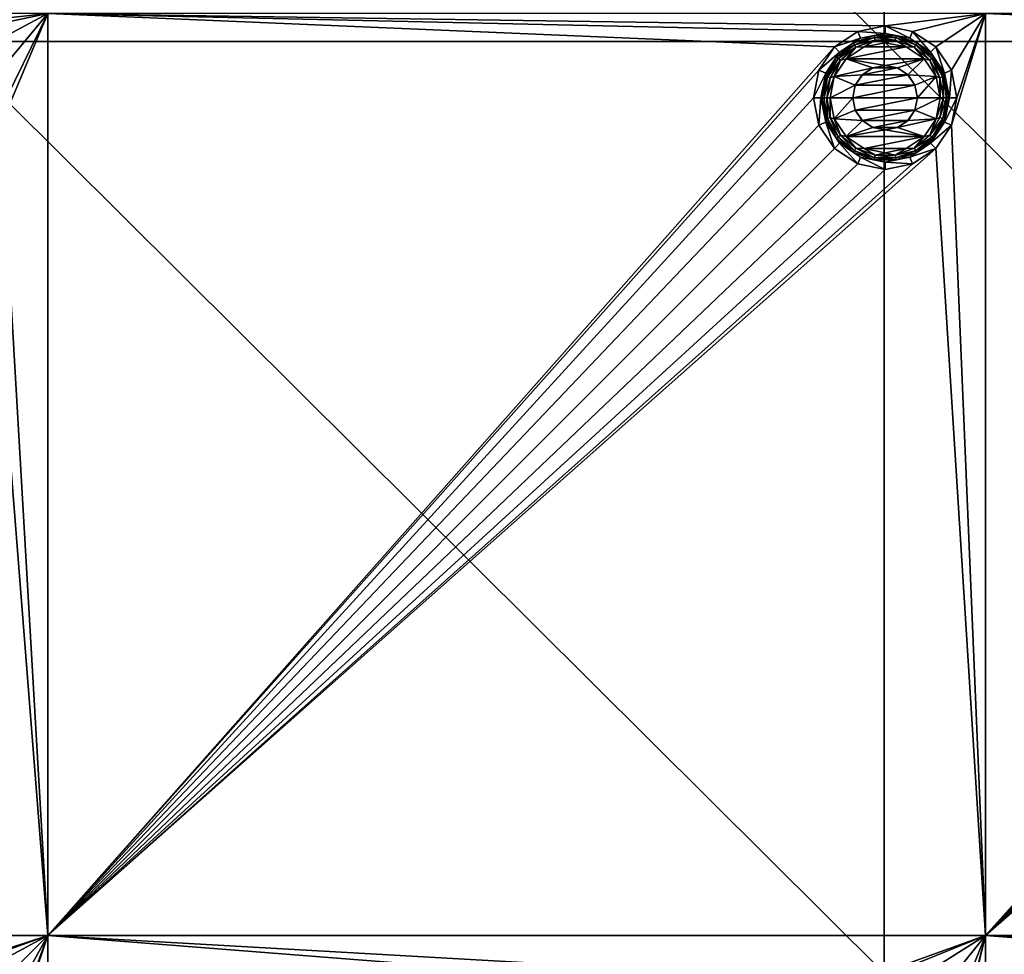
# Model space of a CAD drawing. Units: millimetres. Extents: x -100 to 100, y -68 to 500.
# Drawn here: x -59 to -38, y 321 to 341 of the extents above; entities that cross this region are included whole.
import ezdxf

# ---------------------------------------------------------------- set-up
doc = ezdxf.new("R2010")
doc.units = ezdxf.units.MM
doc.header["$LTSCALE"] = 159.143519
for name, color, linetype in [('26', 7, 'CONTINUOUS'), ('372', 7, 'CONTINUOUS'), ('373', 7, 'CONTINUOUS'), ('374', 7, 'CONTINUOUS'), ('375', 7, 'CONTINUOUS'), ('376', 7, 'CONTINUOUS'), ('51', 7, 'CONTINUOUS'), ('580', 7, 'CONTINUOUS'), ('581', 7, 'CONTINUOUS')]:
    doc.layers.add(name, color=color, linetype=linetype)

msp = doc.modelspace()

# ---------------------------------------------------------------- linework, layer by layer
at = {"layer": '26', "linetype": 'Continuous'}
for points in [[(-58.48, 340.9, -970.24), (-78.5, 340.9, -970.24), (-60.9, 340.633, -970.24), (-58.48, 340.9, -970.24)], [(-60.313, 340.516, -970.24), (-58.48, 340.9, -970.24), (-60.9, 340.633, -970.24), (-60.313, 340.516, -970.24)], [(-59.816, 340.184, -970.24), (-58.48, 340.9, -970.24), (-60.313, 340.516, -970.24), (-59.816, 340.184, -970.24)], [(-59.484, 339.687, -970.24), (-58.48, 340.9, -970.24), (-59.816, 340.184, -970.24), (-59.484, 339.687, -970.24)], [(-58.48, 321.2, -970.24), (-58.48, 340.9, -970.24), (-59.484, 338.513, -970.24), (-58.48, 321.2, -970.24)], [(-59.484, 338.513, -970.24), (-58.48, 340.9, -970.24), (-59.367, 339.1, -970.24), (-59.484, 338.513, -970.24)], [(-59.367, 339.1, -970.24), (-58.48, 340.9, -970.24), (-59.484, 339.687, -970.24), (-59.367, 339.1, -970.24)], [(-58.48, 340.9, -970.24), (-58.48, 321.2, -970.24), (-41.684, 340.184, -970.24), (-58.48, 340.9, -970.24)], [(-38.46, 340.9, -970.24), (-58.48, 340.9, -970.24), (-40.6, 340.633, -970.24), (-38.46, 340.9, -970.24)], [(-40.6, 340.633, -970.24), (-58.48, 340.9, -970.24), (-41.187, 340.516, -970.24), (-40.6, 340.633, -970.24)], [(-41.187, 340.516, -970.24), (-58.48, 340.9, -970.24), (-41.684, 340.184, -970.24), (-41.187, 340.516, -970.24)], [(-40.013, 340.516, -970.24), (-38.46, 340.9, -970.24), (-40.6, 340.633, -970.24), (-40.013, 340.516, -970.24)], [(-39.516, 340.184, -970.24), (-38.46, 340.9, -970.24), (-40.013, 340.516, -970.24), (-39.516, 340.184, -970.24)], [(-39.184, 339.687, -970.24), (-38.46, 340.9, -970.24), (-39.516, 340.184, -970.24), (-39.184, 339.687, -970.24)], [(-38.46, 321.2, -970.24), (-38.46, 340.9, -970.24), (-39.184, 338.513, -970.24), (-38.46, 321.2, -970.24)], [(-39.184, 338.513, -970.24), (-38.46, 340.9, -970.24), (-39.067, 339.1, -970.24), (-39.184, 338.513, -970.24)], [(-39.067, 339.1, -970.24), (-38.46, 340.9, -970.24), (-39.184, 339.687, -970.24), (-39.067, 339.1, -970.24)], [(-38.46, 340.9, -970.24), (-38.46, 321.2, -970.24), (-21.384, 340.184, -970.24), (-38.46, 340.9, -970.24)], [(-18.44, 340.9, -970.24), (-38.46, 340.9, -970.24), (-20.3, 340.633, -970.24), (-18.44, 340.9, -970.24)], [(-20.3, 340.633, -970.24), (-38.46, 340.9, -970.24), (-20.887, 340.516, -970.24), (-20.3, 340.633, -970.24)], [(-20.887, 340.516, -970.24), (-38.46, 340.9, -970.24), (-21.384, 340.184, -970.24), (-20.887, 340.516, -970.24)], [(-41.684, 340.184, -970.24), (-58.48, 321.2, -970.24), (-42.016, 339.687, -970.24), (-41.684, 340.184, -970.24)], [(-21.384, 340.184, -970.24), (-38.46, 321.2, -970.24), (-21.716, 339.687, -970.24), (-21.384, 340.184, -970.24)], [(-58.48, 321.2, -970.24), (-42.133, 339.1, -970.24), (-42.016, 339.687, -970.24), (-58.48, 321.2, -970.24)], [(-40.864, 339.737, -970.24), (-41.088, 339.588, -970.24), (-40.336, 339.737, -970.24), (-40.864, 339.737, -970.24)], [(-40.336, 339.737, -970.24), (-41.088, 339.588, -970.24), (-40.112, 339.588, -970.24), (-40.336, 339.737, -970.24)], [(-40.6, 339.79, -970.24), (-40.864, 339.737, -970.24), (-40.336, 339.737, -970.24), (-40.6, 339.79, -970.24)], [(-38.46, 321.2, -970.24), (-21.833, 339.1, -970.24), (-21.716, 339.687, -970.24), (-38.46, 321.2, -970.24)], [(-41.088, 339.588, -970.24), (-41.237, 339.364, -970.24), (-40.112, 339.588, -970.24), (-41.088, 339.588, -970.24)], [(-40.112, 339.588, -970.24), (-41.237, 339.364, -970.24), (-39.963, 339.364, -970.24), (-40.112, 339.588, -970.24)], [(-41.237, 339.364, -970.24), (-41.29, 339.1, -970.24), (-39.963, 339.364, -970.24), (-41.237, 339.364, -970.24)], [(-39.963, 339.364, -970.24), (-41.29, 339.1, -970.24), (-39.91, 339.1, -970.24), (-39.963, 339.364, -970.24)], [(-42.133, 339.1, -970.24), (-58.48, 321.2, -970.24), (-42.016, 338.513, -970.24), (-42.133, 339.1, -970.24)], [(-39.91, 339.1, -970.24), (-41.29, 339.1, -970.24), (-41.237, 338.836, -970.24), (-39.91, 339.1, -970.24)], [(-39.963, 338.836, -970.24), (-39.91, 339.1, -970.24), (-41.237, 338.836, -970.24), (-39.963, 338.836, -970.24)], [(-21.833, 339.1, -970.24), (-38.46, 321.2, -970.24), (-21.716, 338.513, -970.24), (-21.833, 339.1, -970.24)], [(-41.088, 338.612, -970.24), (-39.963, 338.836, -970.24), (-41.237, 338.836, -970.24), (-41.088, 338.612, -970.24)], [(-40.112, 338.612, -970.24), (-39.963, 338.836, -970.24), (-41.088, 338.612, -970.24), (-40.112, 338.612, -970.24)], [(-40.864, 338.463, -970.24), (-40.112, 338.612, -970.24), (-41.088, 338.612, -970.24), (-40.864, 338.463, -970.24)], [(-40.336, 338.463, -970.24), (-40.112, 338.612, -970.24), (-40.864, 338.463, -970.24), (-40.336, 338.463, -970.24)], [(-59.816, 338.016, -970.24), (-58.48, 321.2, -970.24), (-59.484, 338.513, -970.24), (-59.816, 338.016, -970.24)], [(-42.016, 338.513, -970.24), (-58.48, 321.2, -970.24), (-41.684, 338.016, -970.24), (-42.016, 338.513, -970.24)], [(-40.6, 338.41, -970.24), (-40.336, 338.463, -970.24), (-40.864, 338.463, -970.24), (-40.6, 338.41, -970.24)], [(-39.516, 338.016, -970.24), (-38.46, 321.2, -970.24), (-39.184, 338.513, -970.24), (-39.516, 338.016, -970.24)], [(-21.716, 338.513, -970.24), (-38.46, 321.2, -970.24), (-21.384, 338.016, -970.24), (-21.716, 338.513, -970.24)], [(-78.5, 321.2, -970.24), (-58.48, 321.2, -970.24), (-59.816, 338.016, -970.24), (-78.5, 321.2, -970.24)], [(-58.48, 321.2, -970.24), (-38.46, 321.2, -970.24), (-39.516, 338.016, -970.24), (-58.48, 321.2, -970.24)], [(-41.684, 338.016, -970.24), (-58.48, 321.2, -970.24), (-41.187, 337.684, -970.24), (-41.684, 338.016, -970.24)], [(-40.013, 337.684, -970.24), (-58.48, 321.2, -970.24), (-39.516, 338.016, -970.24), (-40.013, 337.684, -970.24)], [(-38.46, 321.2, -970.24), (-18.44, 321.2, -970.24), (-19.216, 338.016, -970.24), (-38.46, 321.2, -970.24)], [(-21.384, 338.016, -970.24), (-38.46, 321.2, -970.24), (-20.887, 337.684, -970.24), (-21.384, 338.016, -970.24)], [(-19.713, 337.684, -970.24), (-38.46, 321.2, -970.24), (-19.216, 338.016, -970.24), (-19.713, 337.684, -970.24)], [(-41.187, 337.684, -970.24), (-58.48, 321.2, -970.24), (-40.6, 337.567, -970.24), (-41.187, 337.684, -970.24)], [(-40.6, 337.567, -970.24), (-58.48, 321.2, -970.24), (-40.013, 337.684, -970.24), (-40.6, 337.567, -970.24)], [(-20.887, 337.684, -970.24), (-38.46, 321.2, -970.24), (-20.3, 337.567, -970.24), (-20.887, 337.684, -970.24)], [(-20.3, 337.567, -970.24), (-38.46, 321.2, -970.24), (-19.713, 337.684, -970.24), (-20.3, 337.567, -970.24)], [(-58.48, 321.2, -970.24), (-78.5, 321.2, -970.24), (-61.487, 320.216, -970.24), (-58.48, 321.2, -970.24)], [(-60.9, 320.333, -970.24), (-58.48, 321.2, -970.24), (-61.487, 320.216, -970.24), (-60.9, 320.333, -970.24)], [(-60.313, 320.216, -970.24), (-58.48, 321.2, -970.24), (-60.9, 320.333, -970.24), (-60.313, 320.216, -970.24)], [(-59.816, 319.884, -970.24), (-58.48, 321.2, -970.24), (-60.313, 320.216, -970.24), (-59.816, 319.884, -970.24)], [(-59.484, 319.387, -970.24), (-58.48, 321.2, -970.24), (-59.816, 319.884, -970.24), (-59.484, 319.387, -970.24)], [(-58.48, 301.5, -970.24), (-58.48, 321.2, -970.24), (-59.484, 318.213, -970.24), (-58.48, 301.5, -970.24)], [(-59.484, 318.213, -970.24), (-58.48, 321.2, -970.24), (-59.367, 318.8, -970.24), (-59.484, 318.213, -970.24)], [(-59.367, 318.8, -970.24), (-58.48, 321.2, -970.24), (-59.484, 319.387, -970.24), (-59.367, 318.8, -970.24)], [(-58.48, 321.2, -970.24), (-58.48, 301.5, -970.24), (-41.684, 319.884, -970.24), (-58.48, 321.2, -970.24)], [(-38.46, 321.2, -970.24), (-58.48, 321.2, -970.24), (-41.187, 320.216, -970.24), (-38.46, 321.2, -970.24)], [(-41.187, 320.216, -970.24), (-58.48, 321.2, -970.24), (-41.684, 319.884, -970.24), (-41.187, 320.216, -970.24)], [(-40.6, 320.333, -970.24), (-38.46, 321.2, -970.24), (-41.187, 320.216, -970.24), (-40.6, 320.333, -970.24)], [(-40.013, 320.216, -970.24), (-38.46, 321.2, -970.24), (-40.6, 320.333, -970.24), (-40.013, 320.216, -970.24)], [(-39.516, 319.884, -970.24), (-38.46, 321.2, -970.24), (-40.013, 320.216, -970.24), (-39.516, 319.884, -970.24)], [(-39.184, 319.387, -970.24), (-38.46, 321.2, -970.24), (-39.516, 319.884, -970.24), (-39.184, 319.387, -970.24)], [(-38.46, 301.5, -970.24), (-38.46, 321.2, -970.24), (-39.184, 318.213, -970.24), (-38.46, 301.5, -970.24)], [(-39.184, 318.213, -970.24), (-38.46, 321.2, -970.24), (-39.067, 318.8, -970.24), (-39.184, 318.213, -970.24)], [(-39.067, 318.8, -970.24), (-38.46, 321.2, -970.24), (-39.184, 319.387, -970.24), (-39.067, 318.8, -970.24)], [(-38.46, 321.2, -970.24), (-38.46, 301.5, -970.24), (-21.384, 319.884, -970.24), (-38.46, 321.2, -970.24)], [(-18.44, 321.2, -970.24), (-38.46, 321.2, -970.24), (-20.887, 320.216, -970.24), (-18.44, 321.2, -970.24)], [(-20.887, 320.216, -970.24), (-38.46, 321.2, -970.24), (-21.384, 319.884, -970.24), (-20.887, 320.216, -970.24)]]:
    msp.add_3dface(points, dxfattribs=at)
at = {"layer": '372', "linetype": 'Continuous'}
for points in [[(-41.187, 340.516, -970.24), (-41.684, 340.184, -970.24), (-41.126, 340.37, -969.112), (-41.187, 340.516, -970.24)], [(-40.6, 340.633, -970.24), (-41.187, 340.516, -970.24), (-40.6, 340.474, -969.112), (-40.6, 340.633, -970.24)], [(-40.6, 340.474, -969.112), (-41.187, 340.516, -970.24), (-41.126, 340.37, -969.112), (-40.6, 340.474, -969.112)], [(-40.013, 340.516, -970.24), (-40.6, 340.633, -970.24), (-40.074, 340.37, -969.112), (-40.013, 340.516, -970.24)], [(-40.074, 340.37, -969.112), (-40.6, 340.633, -970.24), (-40.6, 340.474, -969.112), (-40.074, 340.37, -969.112)], [(-39.628, 340.072, -969.112), (-40.013, 340.516, -970.24), (-40.074, 340.37, -969.112), (-39.628, 340.072, -969.112)], [(-39.516, 340.184, -970.24), (-40.013, 340.516, -970.24), (-39.628, 340.072, -969.112), (-39.516, 340.184, -970.24)], [(-41.126, 340.37, -969.112), (-41.684, 340.184, -970.24), (-41.572, 340.072, -969.112), (-41.126, 340.37, -969.112)], [(-41.684, 340.184, -970.24), (-42.016, 339.687, -970.24), (-41.572, 340.072, -969.112), (-41.684, 340.184, -970.24)], [(-41.572, 340.072, -969.112), (-42.016, 339.687, -970.24), (-41.87, 339.626, -969.112), (-41.572, 340.072, -969.112)], [(-39.33, 339.626, -969.112), (-39.516, 340.184, -970.24), (-39.628, 340.072, -969.112), (-39.33, 339.626, -969.112)], [(-39.184, 339.687, -970.24), (-39.516, 340.184, -970.24), (-39.33, 339.626, -969.112), (-39.184, 339.687, -970.24)], [(-42.016, 339.687, -970.24), (-42.133, 339.1, -970.24), (-41.87, 339.626, -969.112), (-42.016, 339.687, -970.24)], [(-41.87, 339.626, -969.112), (-42.133, 339.1, -970.24), (-41.974, 339.1, -969.112), (-41.87, 339.626, -969.112)], [(-39.226, 339.1, -969.112), (-39.184, 339.687, -970.24), (-39.33, 339.626, -969.112), (-39.226, 339.1, -969.112)], [(-39.067, 339.1, -970.24), (-39.184, 339.687, -970.24), (-39.226, 339.1, -969.112), (-39.067, 339.1, -970.24)]]:
    msp.add_3dface(points, dxfattribs=at)
at = {"layer": '373', "linetype": 'Continuous'}
for points in [[(-40.6, 340.275, -968.94), (-41.049, 340.186, -968.94), (-40.151, 340.186, -968.94), (-40.6, 340.275, -968.94)], [(-41.049, 340.186, -968.94), (-41.43, 339.932, -968.94), (-40.151, 340.186, -968.94), (-41.049, 340.186, -968.94)], [(-40.151, 340.186, -968.94), (-41.43, 339.932, -968.94), (-39.77, 339.932, -968.94), (-40.151, 340.186, -968.94)], [(-41.43, 339.932, -968.94), (-41.686, 339.552, -968.94), (-40.863, 339.737, -968.94), (-41.43, 339.932, -968.94)], [(-39.77, 339.932, -968.94), (-41.43, 339.932, -968.94), (-40.6, 339.789, -968.94), (-39.77, 339.932, -968.94)], [(-40.6, 339.789, -968.94), (-41.43, 339.932, -968.94), (-40.863, 339.737, -968.94), (-40.6, 339.789, -968.94)], [(-40.337, 339.737, -968.94), (-39.77, 339.932, -968.94), (-40.6, 339.789, -968.94), (-40.337, 339.737, -968.94)], [(-40.113, 339.588, -968.94), (-39.77, 339.932, -968.94), (-40.337, 339.737, -968.94), (-40.113, 339.588, -968.94)], [(-39.514, 339.552, -968.94), (-39.77, 339.932, -968.94), (-40.113, 339.588, -968.94), (-39.514, 339.552, -968.94)], [(-40.863, 339.737, -968.94), (-41.686, 339.552, -968.94), (-41.087, 339.588, -968.94), (-40.863, 339.737, -968.94)], [(-41.686, 339.552, -968.94), (-41.776, 339.1, -968.94), (-41.237, 339.365, -968.94), (-41.686, 339.552, -968.94)], [(-41.087, 339.588, -968.94), (-41.686, 339.552, -968.94), (-41.237, 339.365, -968.94), (-41.087, 339.588, -968.94)], [(-39.963, 339.365, -968.94), (-39.514, 339.552, -968.94), (-40.113, 339.588, -968.94), (-39.963, 339.365, -968.94)], [(-39.91, 339.1, -968.94), (-39.514, 339.552, -968.94), (-39.963, 339.365, -968.94), (-39.91, 339.1, -968.94)], [(-39.424, 339.1, -968.94), (-39.514, 339.552, -968.94), (-39.91, 339.1, -968.94), (-39.424, 339.1, -968.94)], [(-41.776, 339.1, -968.94), (-41.29, 339.1, -968.94), (-41.237, 339.365, -968.94), (-41.776, 339.1, -968.94)], [(-41.776, 339.1, -968.94), (-41.686, 338.648, -968.94), (-41.29, 339.1, -968.94), (-41.776, 339.1, -968.94)], [(-41.29, 339.1, -968.94), (-41.686, 338.648, -968.94), (-41.237, 338.835, -968.94), (-41.29, 339.1, -968.94)], [(-39.514, 338.648, -968.94), (-39.424, 339.1, -968.94), (-39.963, 338.835, -968.94), (-39.514, 338.648, -968.94)], [(-39.963, 338.835, -968.94), (-39.424, 339.1, -968.94), (-39.91, 339.1, -968.94), (-39.963, 338.835, -968.94)], [(-41.237, 338.835, -968.94), (-41.686, 338.648, -968.94), (-41.087, 338.612, -968.94), (-41.237, 338.835, -968.94)], [(-40.113, 338.612, -968.94), (-39.514, 338.648, -968.94), (-39.963, 338.835, -968.94), (-40.113, 338.612, -968.94)], [(-41.686, 338.648, -968.94), (-41.43, 338.268, -968.94), (-41.087, 338.612, -968.94), (-41.686, 338.648, -968.94)], [(-41.087, 338.612, -968.94), (-41.43, 338.268, -968.94), (-40.863, 338.463, -968.94), (-41.087, 338.612, -968.94)], [(-39.77, 338.268, -968.94), (-39.514, 338.648, -968.94), (-40.337, 338.463, -968.94), (-39.77, 338.268, -968.94)], [(-40.337, 338.463, -968.94), (-39.514, 338.648, -968.94), (-40.113, 338.612, -968.94), (-40.337, 338.463, -968.94)], [(-40.863, 338.463, -968.94), (-41.43, 338.268, -968.94), (-40.6, 338.411, -968.94), (-40.863, 338.463, -968.94)], [(-41.43, 338.268, -968.94), (-39.77, 338.268, -968.94), (-40.6, 338.411, -968.94), (-41.43, 338.268, -968.94)], [(-40.6, 338.411, -968.94), (-39.77, 338.268, -968.94), (-40.337, 338.463, -968.94), (-40.6, 338.411, -968.94)], [(-41.049, 338.014, -968.94), (-39.77, 338.268, -968.94), (-41.43, 338.268, -968.94), (-41.049, 338.014, -968.94)], [(-40.151, 338.014, -968.94), (-39.77, 338.268, -968.94), (-41.049, 338.014, -968.94), (-40.151, 338.014, -968.94)], [(-40.6, 337.925, -968.94), (-40.151, 338.014, -968.94), (-41.049, 338.014, -968.94), (-40.6, 337.925, -968.94)]]:
    msp.add_3dface(points, dxfattribs=at)
at = {"layer": '374', "linetype": 'Continuous'}
for points in [[(-42.133, 339.1, -970.24), (-42.016, 338.513, -970.24), (-41.974, 339.1, -969.112), (-42.133, 339.1, -970.24)], [(-41.974, 339.1, -969.112), (-42.016, 338.513, -970.24), (-41.87, 338.574, -969.112), (-41.974, 339.1, -969.112)], [(-39.184, 338.513, -970.24), (-39.067, 339.1, -970.24), (-39.33, 338.574, -969.112), (-39.184, 338.513, -970.24)], [(-39.067, 339.1, -970.24), (-39.226, 339.1, -969.112), (-39.33, 338.574, -969.112), (-39.067, 339.1, -970.24)], [(-42.016, 338.513, -970.24), (-41.684, 338.016, -970.24), (-41.87, 338.574, -969.112), (-42.016, 338.513, -970.24)], [(-41.87, 338.574, -969.112), (-41.684, 338.016, -970.24), (-41.572, 338.128, -969.112), (-41.87, 338.574, -969.112)], [(-39.628, 338.128, -969.112), (-39.184, 338.513, -970.24), (-39.33, 338.574, -969.112), (-39.628, 338.128, -969.112)], [(-39.516, 338.016, -970.24), (-39.184, 338.513, -970.24), (-39.628, 338.128, -969.112), (-39.516, 338.016, -970.24)], [(-41.684, 338.016, -970.24), (-41.187, 337.684, -970.24), (-41.572, 338.128, -969.112), (-41.684, 338.016, -970.24)], [(-41.572, 338.128, -969.112), (-41.187, 337.684, -970.24), (-41.126, 337.83, -969.112), (-41.572, 338.128, -969.112)], [(-40.074, 337.83, -969.112), (-39.516, 338.016, -970.24), (-39.628, 338.128, -969.112), (-40.074, 337.83, -969.112)], [(-40.013, 337.684, -970.24), (-39.516, 338.016, -970.24), (-40.074, 337.83, -969.112), (-40.013, 337.684, -970.24)], [(-41.187, 337.684, -970.24), (-40.6, 337.567, -970.24), (-41.126, 337.83, -969.112), (-41.187, 337.684, -970.24)], [(-41.126, 337.83, -969.112), (-40.6, 337.567, -970.24), (-40.6, 337.726, -969.112), (-41.126, 337.83, -969.112)], [(-40.6, 337.726, -969.112), (-40.013, 337.684, -970.24), (-40.074, 337.83, -969.112), (-40.6, 337.726, -969.112)], [(-40.6, 337.567, -970.24), (-40.013, 337.684, -970.24), (-40.6, 337.726, -969.112), (-40.6, 337.567, -970.24)]]:
    msp.add_3dface(points, dxfattribs=at)
at = {"layer": '375', "linetype": 'Continuous'}
for points in [[(-40.6, 340.474, -969.112), (-41.126, 340.37, -969.112), (-40.835, 340.431, -969.045), (-40.6, 340.474, -969.112)], [(-40.365, 340.431, -969.045), (-40.6, 340.474, -969.112), (-40.835, 340.431, -969.045), (-40.365, 340.431, -969.045)], [(-40.074, 340.37, -969.112), (-40.6, 340.474, -969.112), (-40.365, 340.431, -969.045), (-40.074, 340.37, -969.112)], [(-41.276, 340.271, -969.045), (-41.572, 340.072, -969.112), (-41.636, 339.969, -969.045), (-41.276, 340.271, -969.045)], [(-41.276, 340.271, -969.045), (-41.636, 339.969, -969.045), (-41.254, 340.232, -968.989), (-41.276, 340.271, -969.045)], [(-41.126, 340.37, -969.112), (-41.572, 340.072, -969.112), (-41.276, 340.271, -969.045), (-41.126, 340.37, -969.112)], [(-40.835, 340.431, -969.045), (-41.126, 340.37, -969.112), (-41.276, 340.271, -969.045), (-40.835, 340.431, -969.045)], [(-40.835, 340.431, -969.045), (-41.276, 340.271, -969.045), (-40.827, 340.388, -968.989), (-40.835, 340.431, -969.045)], [(-40.827, 340.388, -968.989), (-41.276, 340.271, -969.045), (-41.254, 340.232, -968.989), (-40.827, 340.388, -968.989)], [(-40.827, 340.388, -968.989), (-41.254, 340.232, -968.989), (-40.816, 340.327, -968.953), (-40.827, 340.388, -968.989)], [(-40.816, 340.327, -968.953), (-41.254, 340.232, -968.989), (-41.223, 340.179, -968.953), (-40.816, 340.327, -968.953)], [(-41.049, 340.186, -968.94), (-40.816, 340.327, -968.953), (-41.223, 340.179, -968.953), (-41.049, 340.186, -968.94)], [(-41.049, 340.186, -968.94), (-40.6, 340.275, -968.94), (-40.816, 340.327, -968.953), (-41.049, 340.186, -968.94)], [(-40.365, 340.431, -969.045), (-40.835, 340.431, -969.045), (-40.373, 340.388, -968.989), (-40.365, 340.431, -969.045)], [(-40.373, 340.388, -968.989), (-40.835, 340.431, -969.045), (-40.827, 340.388, -968.989), (-40.373, 340.388, -968.989)], [(-40.373, 340.388, -968.989), (-40.827, 340.388, -968.989), (-40.384, 340.327, -968.953), (-40.373, 340.388, -968.989)], [(-40.384, 340.327, -968.953), (-40.827, 340.388, -968.989), (-40.816, 340.327, -968.953), (-40.384, 340.327, -968.953)], [(-40.6, 340.275, -968.94), (-40.384, 340.327, -968.953), (-40.816, 340.327, -968.953), (-40.6, 340.275, -968.94)], [(-40.6, 340.275, -968.94), (-40.151, 340.186, -968.94), (-40.384, 340.327, -968.953), (-40.6, 340.275, -968.94)], [(-39.977, 340.179, -968.953), (-40.373, 340.388, -968.989), (-40.384, 340.327, -968.953), (-39.977, 340.179, -968.953)], [(-40.151, 340.186, -968.94), (-39.977, 340.179, -968.953), (-40.384, 340.327, -968.953), (-40.151, 340.186, -968.94)], [(-39.946, 340.232, -968.989), (-40.365, 340.431, -969.045), (-40.373, 340.388, -968.989), (-39.946, 340.232, -968.989)], [(-39.946, 340.232, -968.989), (-40.373, 340.388, -968.989), (-39.977, 340.179, -968.953), (-39.946, 340.232, -968.989)], [(-39.924, 340.271, -969.045), (-40.074, 340.37, -969.112), (-40.365, 340.431, -969.045), (-39.924, 340.271, -969.045)], [(-39.924, 340.271, -969.045), (-40.365, 340.431, -969.045), (-39.946, 340.232, -968.989), (-39.924, 340.271, -969.045)], [(-39.628, 340.072, -969.112), (-40.074, 340.37, -969.112), (-39.924, 340.271, -969.045), (-39.628, 340.072, -969.112)], [(-39.598, 339.94, -968.989), (-39.924, 340.271, -969.045), (-39.946, 340.232, -968.989), (-39.598, 339.94, -968.989)], [(-39.564, 339.969, -969.045), (-39.628, 340.072, -969.112), (-39.924, 340.271, -969.045), (-39.564, 339.969, -969.045)], [(-39.564, 339.969, -969.045), (-39.924, 340.271, -969.045), (-39.598, 339.94, -968.989), (-39.564, 339.969, -969.045)], [(-41.572, 340.072, -969.112), (-41.87, 339.626, -969.112), (-41.636, 339.969, -969.045), (-41.572, 340.072, -969.112)], [(-41.254, 340.232, -968.989), (-41.636, 339.969, -969.045), (-41.602, 339.94, -968.989), (-41.254, 340.232, -968.989)], [(-41.254, 340.232, -968.989), (-41.602, 339.94, -968.989), (-41.223, 340.179, -968.953), (-41.254, 340.232, -968.989)], [(-41.223, 340.179, -968.953), (-41.602, 339.94, -968.989), (-41.555, 339.901, -968.953), (-41.223, 340.179, -968.953)], [(-41.43, 339.932, -968.94), (-41.223, 340.179, -968.953), (-41.555, 339.901, -968.953), (-41.43, 339.932, -968.94)], [(-41.43, 339.932, -968.94), (-41.049, 340.186, -968.94), (-41.223, 340.179, -968.953), (-41.43, 339.932, -968.94)], [(-40.151, 340.186, -968.94), (-39.77, 339.932, -968.94), (-39.977, 340.179, -968.953), (-40.151, 340.186, -968.94)], [(-39.645, 339.901, -968.953), (-39.946, 340.232, -968.989), (-39.977, 340.179, -968.953), (-39.645, 339.901, -968.953)], [(-39.77, 339.932, -968.94), (-39.645, 339.901, -968.953), (-39.977, 340.179, -968.953), (-39.77, 339.932, -968.94)], [(-39.598, 339.94, -968.989), (-39.946, 340.232, -968.989), (-39.645, 339.901, -968.953), (-39.598, 339.94, -968.989)], [(-39.33, 339.626, -969.112), (-39.628, 340.072, -969.112), (-39.564, 339.969, -969.045), (-39.33, 339.626, -969.112)], [(-41.636, 339.969, -969.045), (-41.87, 339.626, -969.112), (-41.87, 339.562, -969.045), (-41.636, 339.969, -969.045)], [(-41.636, 339.969, -969.045), (-41.87, 339.562, -969.045), (-41.602, 339.94, -968.989), (-41.636, 339.969, -969.045)], [(-41.602, 339.94, -968.989), (-41.87, 339.562, -969.045), (-41.829, 339.547, -968.989), (-41.602, 339.94, -968.989)], [(-41.602, 339.94, -968.989), (-41.829, 339.547, -968.989), (-41.555, 339.901, -968.953), (-41.602, 339.94, -968.989)], [(-41.555, 339.901, -968.953), (-41.829, 339.547, -968.989), (-41.771, 339.526, -968.953), (-41.555, 339.901, -968.953)], [(-41.686, 339.552, -968.94), (-41.555, 339.901, -968.953), (-41.771, 339.526, -968.953), (-41.686, 339.552, -968.94)], [(-41.686, 339.552, -968.94), (-41.43, 339.932, -968.94), (-41.555, 339.901, -968.953), (-41.686, 339.552, -968.94)], [(-39.77, 339.932, -968.94), (-39.514, 339.552, -968.94), (-39.645, 339.901, -968.953), (-39.77, 339.932, -968.94)], [(-39.429, 339.526, -968.953), (-39.598, 339.94, -968.989), (-39.645, 339.901, -968.953), (-39.429, 339.526, -968.953)], [(-39.514, 339.552, -968.94), (-39.429, 339.526, -968.953), (-39.645, 339.901, -968.953), (-39.514, 339.552, -968.94)], [(-39.371, 339.547, -968.989), (-39.564, 339.969, -969.045), (-39.598, 339.94, -968.989), (-39.371, 339.547, -968.989)], [(-39.371, 339.547, -968.989), (-39.598, 339.94, -968.989), (-39.429, 339.526, -968.953), (-39.371, 339.547, -968.989)], [(-39.33, 339.562, -969.045), (-39.33, 339.626, -969.112), (-39.564, 339.969, -969.045), (-39.33, 339.562, -969.045)], [(-39.33, 339.562, -969.045), (-39.564, 339.969, -969.045), (-39.371, 339.547, -968.989), (-39.33, 339.562, -969.045)], [(-41.87, 339.626, -969.112), (-41.974, 339.1, -969.112), (-41.87, 339.562, -969.045), (-41.87, 339.626, -969.112)], [(-39.226, 339.1, -969.112), (-39.33, 339.626, -969.112), (-39.248, 339.1, -969.045), (-39.226, 339.1, -969.112)], [(-39.248, 339.1, -969.045), (-39.33, 339.626, -969.112), (-39.33, 339.562, -969.045), (-39.248, 339.1, -969.045)], [(-41.87, 339.562, -969.045), (-41.974, 339.1, -969.112), (-41.952, 339.1, -969.045), (-41.87, 339.562, -969.045)], [(-41.87, 339.562, -969.045), (-41.952, 339.1, -969.045), (-41.829, 339.547, -968.989), (-41.87, 339.562, -969.045)], [(-41.952, 339.1, -969.045), (-41.907, 339.1, -968.989), (-41.829, 339.547, -968.989), (-41.952, 339.1, -969.045)], [(-41.829, 339.547, -968.989), (-41.907, 339.1, -968.989), (-41.771, 339.526, -968.953), (-41.829, 339.547, -968.989)], [(-41.907, 339.1, -968.989), (-41.846, 339.1, -968.953), (-41.771, 339.526, -968.953), (-41.907, 339.1, -968.989)], [(-41.776, 339.1, -968.94), (-41.686, 339.552, -968.94), (-41.846, 339.1, -968.953), (-41.776, 339.1, -968.94)], [(-41.846, 339.1, -968.953), (-41.686, 339.552, -968.94), (-41.771, 339.526, -968.953), (-41.846, 339.1, -968.953)], [(-39.514, 339.552, -968.94), (-39.424, 339.1, -968.94), (-39.429, 339.526, -968.953), (-39.514, 339.552, -968.94)], [(-39.354, 339.1, -968.953), (-39.371, 339.547, -968.989), (-39.429, 339.526, -968.953), (-39.354, 339.1, -968.953)], [(-39.424, 339.1, -968.94), (-39.354, 339.1, -968.953), (-39.429, 339.526, -968.953), (-39.424, 339.1, -968.94)], [(-39.293, 339.1, -968.989), (-39.33, 339.562, -969.045), (-39.371, 339.547, -968.989), (-39.293, 339.1, -968.989)], [(-39.293, 339.1, -968.989), (-39.371, 339.547, -968.989), (-39.354, 339.1, -968.953), (-39.293, 339.1, -968.989)], [(-39.248, 339.1, -969.045), (-39.33, 339.562, -969.045), (-39.293, 339.1, -968.989), (-39.248, 339.1, -969.045)]]:
    msp.add_3dface(points, dxfattribs=at)
at = {"layer": '376', "linetype": 'Continuous'}
for points in [[(-41.974, 339.1, -969.112), (-41.87, 338.574, -969.112), (-41.952, 339.1, -969.045), (-41.974, 339.1, -969.112)], [(-41.952, 339.1, -969.045), (-41.87, 338.574, -969.112), (-41.87, 338.638, -969.045), (-41.952, 339.1, -969.045)], [(-41.907, 339.1, -968.989), (-41.952, 339.1, -969.045), (-41.87, 338.638, -969.045), (-41.907, 339.1, -968.989)], [(-41.846, 339.1, -968.953), (-41.907, 339.1, -968.989), (-41.829, 338.653, -968.989), (-41.846, 339.1, -968.953)], [(-41.907, 339.1, -968.989), (-41.87, 338.638, -969.045), (-41.829, 338.653, -968.989), (-41.907, 339.1, -968.989)], [(-41.776, 339.1, -968.94), (-41.846, 339.1, -968.953), (-41.771, 338.674, -968.953), (-41.776, 339.1, -968.94)], [(-41.846, 339.1, -968.953), (-41.829, 338.653, -968.989), (-41.771, 338.674, -968.953), (-41.846, 339.1, -968.953)], [(-41.686, 338.648, -968.94), (-41.776, 339.1, -968.94), (-41.771, 338.674, -968.953), (-41.686, 338.648, -968.94)], [(-39.424, 339.1, -968.94), (-39.514, 338.648, -968.94), (-39.354, 339.1, -968.953), (-39.424, 339.1, -968.94)], [(-39.354, 339.1, -968.953), (-39.514, 338.648, -968.94), (-39.429, 338.674, -968.953), (-39.354, 339.1, -968.953)], [(-39.293, 339.1, -968.989), (-39.354, 339.1, -968.953), (-39.429, 338.674, -968.953), (-39.293, 339.1, -968.989)], [(-39.371, 338.653, -968.989), (-39.293, 339.1, -968.989), (-39.429, 338.674, -968.953), (-39.371, 338.653, -968.989)], [(-39.248, 339.1, -969.045), (-39.293, 339.1, -968.989), (-39.371, 338.653, -968.989), (-39.248, 339.1, -969.045)], [(-39.33, 338.638, -969.045), (-39.248, 339.1, -969.045), (-39.371, 338.653, -968.989), (-39.33, 338.638, -969.045)], [(-39.33, 338.574, -969.112), (-39.226, 339.1, -969.112), (-39.33, 338.638, -969.045), (-39.33, 338.574, -969.112)], [(-39.226, 339.1, -969.112), (-39.248, 339.1, -969.045), (-39.33, 338.638, -969.045), (-39.226, 339.1, -969.112)], [(-41.87, 338.638, -969.045), (-41.636, 338.231, -969.045), (-41.829, 338.653, -968.989), (-41.87, 338.638, -969.045)], [(-41.87, 338.638, -969.045), (-41.87, 338.574, -969.112), (-41.636, 338.231, -969.045), (-41.87, 338.638, -969.045)], [(-41.87, 338.574, -969.112), (-41.572, 338.128, -969.112), (-41.636, 338.231, -969.045), (-41.87, 338.574, -969.112)], [(-41.829, 338.653, -968.989), (-41.602, 338.26, -968.989), (-41.771, 338.674, -968.953), (-41.829, 338.653, -968.989)], [(-41.829, 338.653, -968.989), (-41.636, 338.231, -969.045), (-41.602, 338.26, -968.989), (-41.829, 338.653, -968.989)], [(-41.686, 338.648, -968.94), (-41.771, 338.674, -968.953), (-41.555, 338.299, -968.953), (-41.686, 338.648, -968.94)], [(-41.771, 338.674, -968.953), (-41.602, 338.26, -968.989), (-41.555, 338.299, -968.953), (-41.771, 338.674, -968.953)], [(-41.43, 338.268, -968.94), (-41.686, 338.648, -968.94), (-41.555, 338.299, -968.953), (-41.43, 338.268, -968.94)], [(-39.514, 338.648, -968.94), (-39.77, 338.268, -968.94), (-39.645, 338.299, -968.953), (-39.514, 338.648, -968.94)], [(-39.514, 338.648, -968.94), (-39.645, 338.299, -968.953), (-39.429, 338.674, -968.953), (-39.514, 338.648, -968.94)], [(-39.645, 338.299, -968.953), (-39.371, 338.653, -968.989), (-39.429, 338.674, -968.953), (-39.645, 338.299, -968.953)], [(-39.598, 338.26, -968.989), (-39.371, 338.653, -968.989), (-39.645, 338.299, -968.953), (-39.598, 338.26, -968.989)], [(-39.628, 338.128, -969.112), (-39.33, 338.574, -969.112), (-39.564, 338.231, -969.045), (-39.628, 338.128, -969.112)], [(-39.598, 338.26, -968.989), (-39.33, 338.638, -969.045), (-39.371, 338.653, -968.989), (-39.598, 338.26, -968.989)], [(-39.564, 338.231, -969.045), (-39.33, 338.638, -969.045), (-39.598, 338.26, -968.989), (-39.564, 338.231, -969.045)], [(-39.564, 338.231, -969.045), (-39.33, 338.574, -969.112), (-39.33, 338.638, -969.045), (-39.564, 338.231, -969.045)], [(-41.636, 338.231, -969.045), (-41.276, 337.929, -969.045), (-41.602, 338.26, -968.989), (-41.636, 338.231, -969.045)], [(-41.636, 338.231, -969.045), (-41.572, 338.128, -969.112), (-41.276, 337.929, -969.045), (-41.636, 338.231, -969.045)], [(-41.602, 338.26, -968.989), (-41.254, 337.968, -968.989), (-41.555, 338.299, -968.953), (-41.602, 338.26, -968.989)], [(-41.602, 338.26, -968.989), (-41.276, 337.929, -969.045), (-41.254, 337.968, -968.989), (-41.602, 338.26, -968.989)], [(-41.43, 338.268, -968.94), (-41.555, 338.299, -968.953), (-41.223, 338.021, -968.953), (-41.43, 338.268, -968.94)], [(-41.555, 338.299, -968.953), (-41.254, 337.968, -968.989), (-41.223, 338.021, -968.953), (-41.555, 338.299, -968.953)], [(-41.049, 338.014, -968.94), (-41.43, 338.268, -968.94), (-41.223, 338.021, -968.953), (-41.049, 338.014, -968.94)], [(-39.77, 338.268, -968.94), (-40.151, 338.014, -968.94), (-39.977, 338.021, -968.953), (-39.77, 338.268, -968.94)], [(-39.77, 338.268, -968.94), (-39.977, 338.021, -968.953), (-39.645, 338.299, -968.953), (-39.77, 338.268, -968.94)], [(-39.977, 338.021, -968.953), (-39.598, 338.26, -968.989), (-39.645, 338.299, -968.953), (-39.977, 338.021, -968.953)], [(-39.946, 337.968, -968.989), (-39.598, 338.26, -968.989), (-39.977, 338.021, -968.953), (-39.946, 337.968, -968.989)], [(-39.946, 337.968, -968.989), (-39.564, 338.231, -969.045), (-39.598, 338.26, -968.989), (-39.946, 337.968, -968.989)], [(-39.924, 337.929, -969.045), (-39.564, 338.231, -969.045), (-39.946, 337.968, -968.989), (-39.924, 337.929, -969.045)], [(-39.924, 337.929, -969.045), (-39.628, 338.128, -969.112), (-39.564, 338.231, -969.045), (-39.924, 337.929, -969.045)], [(-41.572, 338.128, -969.112), (-41.126, 337.83, -969.112), (-41.276, 337.929, -969.045), (-41.572, 338.128, -969.112)], [(-41.276, 337.929, -969.045), (-40.835, 337.769, -969.045), (-41.254, 337.968, -968.989), (-41.276, 337.929, -969.045)], [(-41.276, 337.929, -969.045), (-41.126, 337.83, -969.112), (-40.835, 337.769, -969.045), (-41.276, 337.929, -969.045)], [(-41.254, 337.968, -968.989), (-40.827, 337.812, -968.989), (-41.223, 338.021, -968.953), (-41.254, 337.968, -968.989)], [(-41.254, 337.968, -968.989), (-40.835, 337.769, -969.045), (-40.827, 337.812, -968.989), (-41.254, 337.968, -968.989)], [(-41.049, 338.014, -968.94), (-41.223, 338.021, -968.953), (-40.816, 337.873, -968.953), (-41.049, 338.014, -968.94)], [(-41.223, 338.021, -968.953), (-40.827, 337.812, -968.989), (-40.816, 337.873, -968.953), (-41.223, 338.021, -968.953)], [(-40.6, 337.925, -968.94), (-41.049, 338.014, -968.94), (-40.816, 337.873, -968.953), (-40.6, 337.925, -968.94)], [(-40.151, 338.014, -968.94), (-40.6, 337.925, -968.94), (-40.384, 337.873, -968.953), (-40.151, 338.014, -968.94)], [(-40.151, 338.014, -968.94), (-40.384, 337.873, -968.953), (-39.977, 338.021, -968.953), (-40.151, 338.014, -968.94)], [(-40.384, 337.873, -968.953), (-39.946, 337.968, -968.989), (-39.977, 338.021, -968.953), (-40.384, 337.873, -968.953)], [(-40.373, 337.812, -968.989), (-39.946, 337.968, -968.989), (-40.384, 337.873, -968.953), (-40.373, 337.812, -968.989)], [(-40.373, 337.812, -968.989), (-39.924, 337.929, -969.045), (-39.946, 337.968, -968.989), (-40.373, 337.812, -968.989)], [(-40.365, 337.769, -969.045), (-39.924, 337.929, -969.045), (-40.373, 337.812, -968.989), (-40.365, 337.769, -969.045)], [(-40.365, 337.769, -969.045), (-40.074, 337.83, -969.112), (-39.924, 337.929, -969.045), (-40.365, 337.769, -969.045)], [(-40.074, 337.83, -969.112), (-39.628, 338.128, -969.112), (-39.924, 337.929, -969.045), (-40.074, 337.83, -969.112)], [(-41.126, 337.83, -969.112), (-40.6, 337.726, -969.112), (-40.835, 337.769, -969.045), (-41.126, 337.83, -969.112)], [(-40.835, 337.769, -969.045), (-40.365, 337.769, -969.045), (-40.827, 337.812, -968.989), (-40.835, 337.769, -969.045)], [(-40.835, 337.769, -969.045), (-40.6, 337.726, -969.112), (-40.365, 337.769, -969.045), (-40.835, 337.769, -969.045)], [(-40.827, 337.812, -968.989), (-40.373, 337.812, -968.989), (-40.816, 337.873, -968.953), (-40.827, 337.812, -968.989)], [(-40.827, 337.812, -968.989), (-40.365, 337.769, -969.045), (-40.373, 337.812, -968.989), (-40.827, 337.812, -968.989)], [(-40.6, 337.925, -968.94), (-40.816, 337.873, -968.953), (-40.384, 337.873, -968.953), (-40.6, 337.925, -968.94)], [(-40.816, 337.873, -968.953), (-40.373, 337.812, -968.989), (-40.384, 337.873, -968.953), (-40.816, 337.873, -968.953)], [(-40.6, 337.726, -969.112), (-40.074, 337.83, -969.112), (-40.365, 337.769, -969.045), (-40.6, 337.726, -969.112)]]:
    msp.add_3dface(points, dxfattribs=at)
at = {"layer": '51', "linetype": 'Continuous'}
for points in [[(-60.64, 340.3, -983.24), (-60.64, 360.2, -983.24), (-40.62, 340.3, -983.24), (-60.64, 340.3, -983.24)], [(-40.62, 340.3, -983.24), (-60.64, 360.2, -983.24), (-40.62, 360.2, -983.24), (-40.62, 340.3, -983.24)], [(-40.62, 340.3, -983.24), (-40.62, 360.2, -983.24), (-20.6, 340.3, -983.24), (-40.62, 340.3, -983.24)], [(-20.6, 340.3, -983.24), (-40.62, 360.2, -983.24), (-20.6, 360.2, -983.24), (-20.6, 340.3, -983.24)], [(-60.64, 320.4, -983.24), (-60.64, 340.3, -983.24), (-40.62, 320.4, -983.24), (-60.64, 320.4, -983.24)], [(-40.62, 320.4, -983.24), (-60.64, 340.3, -983.24), (-40.62, 340.3, -983.24), (-40.62, 320.4, -983.24)], [(-40.62, 320.4, -983.24), (-40.62, 340.3, -983.24), (-20.6, 320.4, -983.24), (-40.62, 320.4, -983.24)], [(-20.6, 320.4, -983.24), (-40.62, 340.3, -983.24), (-20.6, 340.3, -983.24), (-20.6, 320.4, -983.24)]]:
    msp.add_3dface(points, dxfattribs=at)
at = {"layer": '580', "linetype": 'Continuous'}
for points in [[(-41.088, 339.588, -970.24), (-40.864, 339.737, -970.24), (-41.087, 339.588, -968.94), (-41.088, 339.588, -970.24)], [(-40.864, 339.737, -970.24), (-40.863, 339.737, -968.94), (-41.087, 339.588, -968.94), (-40.864, 339.737, -970.24)], [(-40.864, 339.737, -970.24), (-40.6, 339.79, -970.24), (-40.863, 339.737, -968.94), (-40.864, 339.737, -970.24)], [(-40.6, 339.79, -970.24), (-40.6, 339.789, -968.94), (-40.863, 339.737, -968.94), (-40.6, 339.79, -970.24)], [(-40.6, 339.79, -970.24), (-40.336, 339.737, -970.24), (-40.6, 339.789, -968.94), (-40.6, 339.79, -970.24)], [(-40.336, 339.737, -970.24), (-40.337, 339.737, -968.94), (-40.6, 339.789, -968.94), (-40.336, 339.737, -970.24)], [(-40.336, 339.737, -970.24), (-40.112, 339.588, -970.24), (-40.337, 339.737, -968.94), (-40.336, 339.737, -970.24)], [(-40.112, 339.588, -970.24), (-40.113, 339.588, -968.94), (-40.337, 339.737, -968.94), (-40.112, 339.588, -970.24)], [(-41.237, 339.364, -970.24), (-41.088, 339.588, -970.24), (-41.237, 339.365, -968.94), (-41.237, 339.364, -970.24)], [(-41.088, 339.588, -970.24), (-41.087, 339.588, -968.94), (-41.237, 339.365, -968.94), (-41.088, 339.588, -970.24)], [(-40.112, 339.588, -970.24), (-39.963, 339.364, -970.24), (-40.113, 339.588, -968.94), (-40.112, 339.588, -970.24)], [(-39.963, 339.364, -970.24), (-39.963, 339.365, -968.94), (-40.113, 339.588, -968.94), (-39.963, 339.364, -970.24)], [(-41.29, 339.1, -968.94), (-41.237, 339.364, -970.24), (-41.237, 339.365, -968.94), (-41.29, 339.1, -968.94)], [(-41.29, 339.1, -970.24), (-41.237, 339.364, -970.24), (-41.29, 339.1, -968.94), (-41.29, 339.1, -970.24)], [(-39.963, 339.364, -970.24), (-39.91, 339.1, -970.24), (-39.963, 339.365, -968.94), (-39.963, 339.364, -970.24)], [(-39.91, 339.1, -970.24), (-39.91, 339.1, -968.94), (-39.963, 339.365, -968.94), (-39.91, 339.1, -970.24)]]:
    msp.add_3dface(points, dxfattribs=at)
at = {"layer": '581', "linetype": 'Continuous'}
for points in [[(-41.237, 338.836, -970.24), (-41.29, 339.1, -970.24), (-41.237, 338.835, -968.94), (-41.237, 338.836, -970.24)], [(-41.29, 339.1, -970.24), (-41.29, 339.1, -968.94), (-41.237, 338.835, -968.94), (-41.29, 339.1, -970.24)], [(-39.91, 339.1, -970.24), (-39.963, 338.836, -970.24), (-39.91, 339.1, -968.94), (-39.91, 339.1, -970.24)], [(-39.963, 338.836, -970.24), (-39.963, 338.835, -968.94), (-39.91, 339.1, -968.94), (-39.963, 338.836, -970.24)], [(-41.088, 338.612, -970.24), (-41.237, 338.836, -970.24), (-41.087, 338.612, -968.94), (-41.088, 338.612, -970.24)], [(-41.237, 338.836, -970.24), (-41.237, 338.835, -968.94), (-41.087, 338.612, -968.94), (-41.237, 338.836, -970.24)], [(-40.112, 338.612, -970.24), (-40.113, 338.612, -968.94), (-39.963, 338.835, -968.94), (-40.112, 338.612, -970.24)], [(-39.963, 338.836, -970.24), (-40.112, 338.612, -970.24), (-39.963, 338.835, -968.94), (-39.963, 338.836, -970.24)], [(-40.864, 338.463, -970.24), (-41.088, 338.612, -970.24), (-40.863, 338.463, -968.94), (-40.864, 338.463, -970.24)], [(-41.088, 338.612, -970.24), (-41.087, 338.612, -968.94), (-40.863, 338.463, -968.94), (-41.088, 338.612, -970.24)], [(-40.336, 338.463, -970.24), (-40.337, 338.463, -968.94), (-40.113, 338.612, -968.94), (-40.336, 338.463, -970.24)], [(-40.112, 338.612, -970.24), (-40.336, 338.463, -970.24), (-40.113, 338.612, -968.94), (-40.112, 338.612, -970.24)], [(-40.6, 338.41, -970.24), (-40.864, 338.463, -970.24), (-40.6, 338.411, -968.94), (-40.6, 338.41, -970.24)], [(-40.864, 338.463, -970.24), (-40.863, 338.463, -968.94), (-40.6, 338.411, -968.94), (-40.864, 338.463, -970.24)], [(-40.336, 338.463, -970.24), (-40.6, 338.41, -970.24), (-40.337, 338.463, -968.94), (-40.336, 338.463, -970.24)], [(-40.6, 338.41, -970.24), (-40.6, 338.411, -968.94), (-40.337, 338.463, -968.94), (-40.6, 338.41, -970.24)]]:
    msp.add_3dface(points, dxfattribs=at)

doc.saveas('drawing.dxf')
